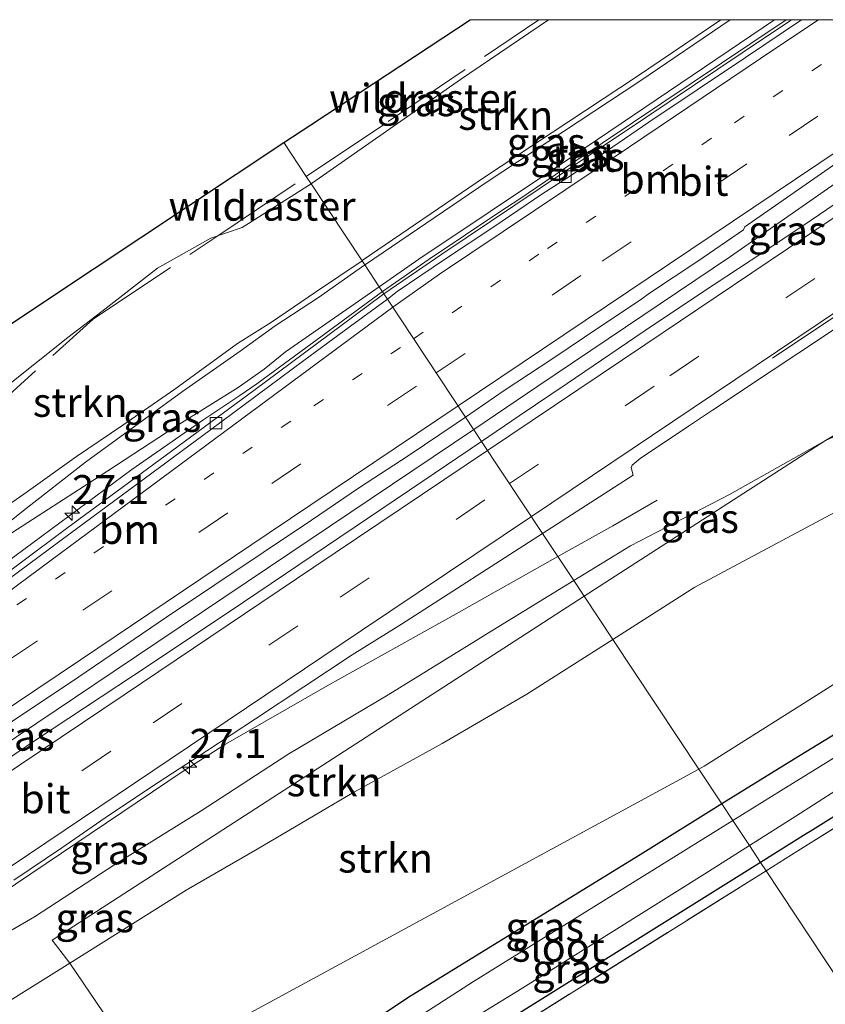
# Model space of a CAD drawing. Units: metres. Extents: x 250000 to 251503, y 561606 to 562500.
# Drawn here: x 251116 to 251186, y 562415 to 562500 of the extents above; entities that cross this region are included whole.
import ezdxf
from ezdxf.enums import TextEntityAlignment as Align

# ---------------------------------------------------------------- set-up
doc = ezdxf.new("R2010")
doc.units = ezdxf.units.M
for name, pattern in [('IE-TERREINAFSCHEIDING', [10, 8, -2]), ('VW-1-3_STREEP', [4, 1, -3]), ('VW-3-9_STREEP', [12, 3, -9])]:
    doc.linetypes.add(name, pattern=pattern)
doc.layers.get('0').update_dxf_attribs({"lineweight": 25})
for name, color, linetype, lineweight in [('B-ME-AM-KILOMETR-S-B1', 7, 'Continuous', 18), ('B-ME-BV-GELEIDECONSTRUCTIE-GELEIDERAIL-L-B1', 213, 'BV-GELEIDERAIL', 18), ('B-ME-GR-STRUIKEN-GV-B6', 93, 'Continuous', 18), ('B-ME-GW-INSTEEKWATERGANG-L-B1', 10, 'Continuous', 25), ('B-ME-GW-KRUINLIJN-L-B1', 93, 'Continuous', 18), ('B-ME-GW-TEENLIJN-L-B1', 93, 'Continuous', 18), ('B-ME-IE-GRASLAND-GV-B6', 93, 'Continuous', 18), ('B-ME-IE-GRONDWERKLIJN-GROND_INGERICHT-GV-B6', 253, 'Continuous', 18), ('B-ME-IE-HULPGEOMETRIE-L-B1', 53, 'Continuous', 18), ('B-ME-IE-TERREINAFSCHEIDING-RASTERHEKWERK-L-B1', 8, 'IE-TERREINAFSCHEIDING', 18), ('B-ME-KG-KADASTRAAL-OPNAMEDTMGRENS-L-B1', 10, 'Continuous', 25), ('B-ME-OG-WATER-GV-B6', 153, 'Continuous', 18), ('B-ME-VH-VERH_SOORT-BITUMEN-GV-B6', 8, 'IE-TERREINAFSCHEIDING-NATUURLIJK-HOUTWAL', 18), ('B-ME-VV-KOLK-S-B1', 8, 'Continuous', 18), ('B-ME-VW-MARKERING-13STREEP-045-L-B1', 255, 'VW-1-3_STREEP', 18), ('B-ME-VW-MARKERING-39STREEP-015-L-B1', 255, 'VW-3-9_STREEP', 18), ('B-ME-VW-MARKERING-STREEP-015-L-B1', 7, 'Continuous', 18)]:
    doc.layers.add(name, color=color, linetype=linetype, lineweight=lineweight)
doc.styles.add('NLCS-ISO', font='NLCS-ISO.TTF')
doc.linetypes.add('BV-GELEIDERAIL', pattern='A,10,-3,[108,NLCS.SHX,S=1,R=0,X=0,Y=0],-3', length=16)
doc.linetypes.add('IE-TERREINAFSCHEIDING-NATUURLIJK-HOUTWAL', pattern='A,7,-1.5,[67,NLCS.SHX,S=0.75,R=45,X=0,Y=0],-1.5,7,-1.5,[70,NLCS.SHX,S=0.75,R=0,X=0,Y=0],-1.5', length=20)

# ---------------------------------------------------------------- blocks, each defined once
blk = doc.blocks.new('hecto')
for p, q in [((0, 0.625), (-0.625, 0)), ((0, -0.625), (0, 0.625)), ((-0.625, 0), (0.625, 0)), ((0.625, 0), (0, -0.625))]:
    blk.add_line(p, q)
blk = doc.blocks.new('kolk')
blk.add_lwpolyline([(-0.5, -0.5), (0.5, -0.5), (0.5, 0.5), (-0.5, 0.5)], close=True)

msp = doc.modelspace()

# ---------------------------------------------------------------- linework, layer by layer
at = {"layer": 'B-ME-BV-GELEIDECONSTRUCTIE-GELEIDERAIL-L-B1'}
for points in [[(251147.53, 562476.593, 6.101), (251151.557, 562479.394, 6.137), (251157.713, 562483.512, 6.196), (251159.25, 562484.536, 6.195), (251163.919, 562487.679, 6.273), (251179.211, 562497.942, 6.442), (251182.264, 562500, 6.472)], [(251147.53, 562476.593, 6.101), (251151.557, 562479.394, 6.137), (251157.713, 562483.512, 6.196), (251159.25, 562484.536, 6.195), (251163.919, 562487.679, 6.273), (251179.211, 562497.942, 6.442), (251182.264, 562500, 6.472)], [(251206.908, 562500, 6.986), (251192.367, 562490.005, 6.823), (251177.466, 562479.607, 6.658), (251160.89, 562468.446, 6.518), (251155.375, 562464.743, 6.445)], [(251206.908, 562500, 6.986), (251192.367, 562490.005, 6.823), (251177.466, 562479.607, 6.658), (251160.89, 562468.446, 6.518), (251155.375, 562464.743, 6.445)], [(251070.79, 562420.532, 5.314), (251076.112, 562424.169, 5.36), (251077.6, 562425.2, 5.382), (251081.916, 562428.398, 5.429), (251096.661, 562439.54, 5.571), (251111.216, 562450.379, 5.727), (251125.976, 562461.299, 5.886), (251132.16, 562465.582, 5.949), (251135.252, 562467.642, 5.986), (251136.722, 562468.666, 6.011), (251147.53, 562476.593, 6.101)], [(251155.375, 562464.743, 6.445), (251139.554, 562454.091, 6.25), (251124.435, 562443.916, 6.075), (251109.368, 562433.796, 5.897), (251100.207, 562427.653, 5.807)], [(251162.626, 562453.79, 5.683), (251167.333, 562456.443, 5.504), (251171.165, 562458.659, 5.504)], [(251162.626, 562453.79, 5.683), (251153.878, 562448.86, 6.018), (251142.773, 562442.66, 5.966), (251134.017, 562437.656, 5.892), (251130.373, 562435.329, 5.834), (251097.529, 562413.21, 5.404)]]:
    msp.add_polyline3d(points, dxfattribs=at)
at = {"layer": 'B-ME-GR-STRUIKEN-GV-B6'}
for points in [[(251161.824, 562500, 2.251), (251176.638, 562500, 7.874), (251169.369, 562495.087, 7.807), (251156.317, 562486.445, 7.559), (251145.794, 562479.277, 7.52), (251145.766, 562479.258, 7.519), (251141.382, 562485.879, 2.103), (251141.5, 562485.954, 2.103), (251154.25, 562494.841, 2.232), (251161.824, 562500, 2.251)], [(251161.824, 562500, 2.251), (251176.638, 562500, 7.874), (251169.369, 562495.087, 7.807), (251156.317, 562486.445, 7.559), (251145.794, 562479.277, 7.52), (251145.766, 562479.258, 7.519), (251141.382, 562485.879, 2.103), (251141.5, 562485.954, 2.103), (251154.25, 562494.841, 2.232), (251161.824, 562500, 2.251)], [(251253.757, 562500, 7.777), (251269.59, 562500, 3.786), (251266.415, 562497.732, 3.684), (251251.425, 562488.219, 3.515), (251235.863, 562479.013, 3.169), (251222.423, 562473.621, 3.162), (251203.851, 562464.978, 2.868), (251188.987, 562458.956, 2.892), (251174.4, 562451.156, 2.712), (251167.349, 562446.656, 2.642), (251164.888, 562450.374, 4.799), (251185.64, 562463.785, 5.435), (251195.261, 562468.184, 5.882), (251205.408, 562473.813, 6.47), (251215.609, 562478.966, 7.024), (251228.168, 562484.594, 7.375), (251237.653, 562490.206, 7.779), (251249.558, 562497.223, 7.656), (251253.757, 562500, 7.777)], [(251253.757, 562500, 7.777), (251269.59, 562500, 3.786), (251266.415, 562497.732, 3.684), (251251.425, 562488.219, 3.515), (251235.863, 562479.013, 3.169), (251222.423, 562473.621, 3.162), (251203.851, 562464.978, 2.868), (251188.987, 562458.956, 2.892), (251174.4, 562451.156, 2.712), (251167.349, 562446.656, 2.642), (251164.888, 562450.374, 4.799), (251185.64, 562463.785, 5.435), (251195.261, 562468.184, 5.882), (251205.408, 562473.813, 6.47), (251215.609, 562478.966, 7.024), (251228.168, 562484.594, 7.375), (251237.653, 562490.206, 7.779), (251249.558, 562497.223, 7.656), (251253.757, 562500, 7.777)], [(251269.59, 562500, 3.786), (251276.476, 562500, 4.038), (251265.026, 562492.734, 4.038), (251224.499, 562467.014, 4.038), (251183.971, 562441.294, 4.038), (251175.219, 562435.74, 4.038), (251174.746, 562435.483, 4.038), (251167.349, 562446.656, 2.642), (251174.4, 562451.156, 2.712), (251188.987, 562458.956, 2.892), (251203.851, 562464.978, 2.868), (251222.423, 562473.621, 3.162), (251235.863, 562479.013, 3.169), (251251.425, 562488.219, 3.515), (251266.415, 562497.732, 3.684), (251269.59, 562500, 3.786)], [(251269.59, 562500, 3.786), (251276.476, 562500, 4.038), (251265.026, 562492.734, 4.038), (251224.499, 562467.014, 4.038), (251183.971, 562441.294, 4.038), (251175.219, 562435.74, 4.038), (251174.746, 562435.483, 4.038), (251167.349, 562446.656, 2.642), (251174.4, 562451.156, 2.712), (251188.987, 562458.956, 2.892), (251203.851, 562464.978, 2.868), (251222.423, 562473.621, 3.162), (251235.863, 562479.013, 3.169), (251251.425, 562488.219, 3.515), (251266.415, 562497.732, 3.684), (251269.59, 562500, 3.786)], [(251115.199, 562468.461, 1.812), (251120.451, 562472.659, 1.843), (251123.395, 562474.89, 2.022), (251128.158, 562478.621, 1.924), (251132.758, 562481.2, 2.064), (251135.469, 562482.123, 2.114), (251141.382, 562485.879, 2.103), (251145.766, 562479.258, 7.519)], [(251145.766, 562479.258, 7.519), (251141.764, 562476.545, 7.415), (251137.99, 562473.98, 7.31), (251135.059, 562472.14, 7.193), (251129.664, 562468.202, 6.725), (251125.2, 562465.091, 6.305), (251121.206, 562462.393, 5.996), (251116.677, 562459.161, 5.617), (251113.174, 562456.75, 5.25)], [(251167.349, 562446.656, 2.642), (251159.955, 562441.937, 2.569), (251152.656, 562437.709, 2.456), (251144.92, 562433.434, 2.323), (251136.748, 562428.601, 2.239), (251130.632, 562425.082, 2.165), (251120.628, 562418.79, 2.094), (251119.11, 562420.791, 3.396), (251159.425, 562446.844, 4.631), (251164.888, 562450.374, 4.799), (251167.349, 562446.656, 2.642)], [(251174.746, 562435.483, 4.038), (251132.56, 562412.585, 4.038), (251126.908, 562409.517, 4.038), (251120.628, 562418.79, 2.094), (251130.632, 562425.082, 2.165), (251136.748, 562428.601, 2.239), (251144.92, 562433.434, 2.323), (251152.656, 562437.709, 2.456), (251159.955, 562441.937, 2.569), (251167.349, 562446.656, 2.642), (251174.746, 562435.483, 4.038)]]:
    msp.add_polyline3d(points, dxfattribs=at)
at = {"layer": 'B-ME-GW-INSTEEKWATERGANG-L-B1'}
msp.add_line((251176.722, 562432.499, 1.833), (251169.916, 562428.279, 1.795), dxfattribs=at)
for points in [[(251285.206, 562500, 3.472), (251270.4, 562490.713, 3.271), (251255.827, 562481.401, 2.97), (251240.49, 562471.868, 2.639), (251226.717, 562463.43, 2.51), (251210.002, 562452.766, 2.202), (251196.379, 562444.55, 2.062), (251182.96, 562436.368, 1.867), (251176.722, 562432.499, 1.833)], [(251285.206, 562500, 3.472), (251270.4, 562490.713, 3.271), (251255.827, 562481.401, 2.97), (251240.49, 562471.868, 2.639), (251226.717, 562463.43, 2.51), (251210.002, 562452.766, 2.202), (251196.379, 562444.55, 2.062), (251182.96, 562436.368, 1.867), (251176.722, 562432.499, 1.833)], [(251259.547, 562477.244, 2.715), (251237.779, 562463.54, 2.313), (251218.006, 562451.207, 1.953), (251204.404, 562442.662, 1.659), (251184.337, 562430.131, 1.481), (251183.99, 562429.915, 1.479), (251180.06, 562427.457, 1.491)], [(251169.916, 562428.279, 1.795), (251149.701, 562415.802, 1.684), (251145.302, 562412.853, 1.634), (251145.216, 562412.801, 1.634), (251139.641, 562409.064, 1.57), (251124.287, 562399.29, 1.501), (251117.79, 562395.406, 1.449), (251117.201, 562394.489, 1.437), (251117.972, 562392.748, 1.465), (251119.213, 562391.305, 1.437), (251120.58, 562390.972, 1.481), (251132.842, 562398.761, 1.356), (251148.016, 562408.284, 1.343)], [(251180.06, 562427.457, 1.491), (251148.488, 562407.713, 1.586), (251148.403, 562407.661, 1.586)]]:
    msp.add_polyline3d(points, dxfattribs=at)
at = {"layer": 'B-ME-GW-KRUINLIJN-L-B1'}
for points in [[(251176.638, 562500, 7.874), (251169.369, 562495.087, 7.807), (251156.317, 562486.445, 7.559), (251145.794, 562479.277, 7.52), (251145.766, 562479.258, 7.519)], [(251176.638, 562500, 7.874), (251169.369, 562495.087, 7.807), (251156.317, 562486.445, 7.559), (251145.794, 562479.277, 7.52), (251145.766, 562479.258, 7.519)], [(251177.447, 562500, 7.87), (251169.682, 562494.707, 7.8), (251156.541, 562486.048, 7.565), (251146.055, 562478.944, 7.518), (251145.999, 562478.905, 7.517)], [(251177.447, 562500, 7.87), (251169.682, 562494.707, 7.8), (251156.541, 562486.048, 7.565), (251146.055, 562478.944, 7.518), (251145.999, 562478.905, 7.517)], [(251163.995, 562451.723, 5.303), (251168.872, 562454.704, 5.41), (251177.385, 562459.148, 5.381), (251185.64, 562463.785, 5.435), (251194.597, 562469.101, 5.896), (251204.851, 562474.405, 6.404), (251215.498, 562479.435, 7.049), (251227.484, 562485.898, 7.43), (251236.986, 562491.219, 7.788), (251248.511, 562498.465, 7.693), (251250.962, 562500, 7.726)], [(251163.995, 562451.723, 5.303), (251168.872, 562454.704, 5.41), (251177.385, 562459.148, 5.381), (251185.64, 562463.785, 5.435), (251194.597, 562469.101, 5.896), (251204.851, 562474.405, 6.404), (251215.498, 562479.435, 7.049), (251227.484, 562485.898, 7.43), (251236.986, 562491.219, 7.788), (251248.511, 562498.465, 7.693), (251250.962, 562500, 7.726)], [(251145.766, 562479.258, 7.519), (251141.764, 562476.545, 7.415), (251137.99, 562473.98, 7.31), (251135.059, 562472.14, 7.193), (251129.664, 562468.202, 6.725), (251125.2, 562465.091, 6.305), (251121.206, 562462.393, 5.996), (251116.677, 562459.161, 5.617), (251113.174, 562456.75, 5.25), (251110.291, 562455.094, 4.944), (251107.399, 562452.662, 4.785), (251104.727, 562450.715, 4.752), (251101.984, 562448.684, 4.799), (251099.848, 562447.286, 4.72), (251078.765, 562431.642, 4.375), (251073.788, 562428.519, 4.346)], [(251145.999, 562478.905, 7.517), (251142.025, 562476.102, 7.435), (251138.303, 562473.642, 7.313), (251135.277, 562471.485, 7.205), (251130.335, 562468.007, 6.755), (251127.248, 562465.766, 6.422), (251121.973, 562461.904, 5.994), (251116.617, 562457.729, 5.543), (251113.829, 562455.531, 5.217), (251111.76, 562453.937, 5.032), (251109.878, 562452.629, 4.84)], [(251084.278, 562403.282, 4.703), (251085.44, 562401.312, 4.548), (251087.611, 562402.909, 4.575), (251091.091, 562405.137, 4.58), (251097.436, 562409.664, 4.633), (251103.55, 562414.097, 4.701), (251110.209, 562418.502, 4.8), (251117.592, 562422.792, 4.698), (251124.49, 562427.302, 4.789), (251131.916, 562431.909, 4.786), (251139.477, 562436.818, 4.919), (251148.023, 562441.892, 4.981), (251155.973, 562446.809, 5.072), (251156.639, 562447.227, 5.142), (251163.995, 562451.723, 5.303)]]:
    msp.add_polyline3d(points, dxfattribs=at)
at = {"layer": 'B-ME-GW-TEENLIJN-L-B1'}
msp.add_line((251167.349, 562446.656, 2.642), (251159.955, 562441.937, 2.569), dxfattribs=at)
for points in [[(251161.824, 562500, 2.251), (251154.25, 562494.841, 2.232), (251141.5, 562485.954, 2.103), (251141.382, 562485.879, 2.103)], [(251161.824, 562500, 2.251), (251154.25, 562494.841, 2.232), (251141.5, 562485.954, 2.103), (251141.382, 562485.879, 2.103)], [(251147.248, 562477.019, 5.43), (251150.648, 562479.386, 5.458), (251162.943, 562487.605, 5.61), (251175.236, 562495.925, 5.754), (251181.269, 562500, 5.814)], [(251147.248, 562477.019, 5.43), (251150.648, 562479.386, 5.458), (251162.943, 562487.605, 5.61), (251175.236, 562495.925, 5.754), (251181.269, 562500, 5.814)], [(251269.59, 562500, 3.786), (251266.415, 562497.732, 3.684), (251251.425, 562488.219, 3.515), (251235.863, 562479.013, 3.169), (251222.423, 562473.621, 3.162), (251203.851, 562464.978, 2.868), (251188.987, 562458.956, 2.892), (251174.4, 562451.156, 2.712), (251167.349, 562446.656, 2.642)], [(251269.59, 562500, 3.786), (251266.415, 562497.732, 3.684), (251251.425, 562488.219, 3.515), (251235.863, 562479.013, 3.169), (251222.423, 562473.621, 3.162), (251203.851, 562464.978, 2.868), (251188.987, 562458.956, 2.892), (251174.4, 562451.156, 2.712), (251167.349, 562446.656, 2.642)], [(251141.382, 562485.879, 2.103), (251135.469, 562482.123, 2.114), (251132.758, 562481.2, 2.064), (251128.158, 562478.621, 1.924), (251123.395, 562474.89, 2.022), (251120.451, 562472.659, 1.843), (251115.199, 562468.461, 1.812), (251111.566, 562464.698, 1.806), (251108.48, 562461.337, 1.967), (251106.51, 562458.934, 2.198), (251103.613, 562456.004, 2.202), (251098.49, 562451.617, 2.149), (251077.502, 562435.493, 1.904), (251073.515, 562433.004, 1.827), (251072.248, 562434.474, 1.842), (251070.225, 562434.027, 1.88)], [(251109.878, 562452.629, 4.84), (251113.839, 562454.682, 4.883), (251117.9, 562457.31, 4.895), (251123.138, 562460.69, 5.078), (251129.773, 562465.006, 5.256), (251135.112, 562468.354, 5.352), (251137.342, 562469.911, 5.378), (251139.192, 562471.41, 5.365), (251147.248, 562477.019, 5.43)], [(251159.955, 562441.937, 2.569), (251152.656, 562437.709, 2.456), (251144.92, 562433.434, 2.323), (251136.748, 562428.601, 2.239), (251130.632, 562425.082, 2.165), (251120.628, 562418.79, 2.094), (251116.725, 562416.355, 2.012), (251109.974, 562412.128, 1.947), (251104.837, 562408.761, 1.811), (251098.253, 562404.897, 1.97), (251093.516, 562401.851, 2.176), (251090.834, 562399.786, 2.239)]]:
    msp.add_polyline3d(points, dxfattribs=at)
at = {"layer": 'B-ME-IE-GRASLAND-GV-B6'}
for points in [[(251155.065, 562500, 2.006), (251161.824, 562500, 2.251), (251154.25, 562494.841, 2.232), (251141.5, 562485.954, 2.103), (251141.382, 562485.879, 2.103), (251140.971, 562486.5, 2.045), (251139.039, 562489.418, 1.975), (251141.365, 562490.962, 1.983), (251146.743, 562494.51, 1.992), (251155.065, 562500, 2.006)], [(251155.065, 562500, 2.006), (251161.824, 562500, 2.251), (251154.25, 562494.841, 2.232), (251141.5, 562485.954, 2.103), (251141.382, 562485.879, 2.103), (251140.971, 562486.5, 2.045), (251139.039, 562489.418, 1.975), (251141.365, 562490.962, 1.983), (251146.743, 562494.51, 1.992), (251155.065, 562500, 2.006)], [(251176.638, 562500, 7.874), (251177.447, 562500, 7.87), (251169.682, 562494.707, 7.8), (251156.541, 562486.048, 7.565), (251146.055, 562478.944, 7.518), (251145.999, 562478.905, 7.517), (251145.766, 562479.258, 7.519), (251145.794, 562479.277, 7.52), (251156.317, 562486.445, 7.559), (251169.369, 562495.087, 7.807), (251176.638, 562500, 7.874)], [(251176.638, 562500, 7.874), (251177.447, 562500, 7.87), (251169.682, 562494.707, 7.8), (251156.541, 562486.048, 7.565), (251146.055, 562478.944, 7.518), (251145.999, 562478.905, 7.517), (251145.766, 562479.258, 7.519), (251145.794, 562479.277, 7.52), (251156.317, 562486.445, 7.559), (251169.369, 562495.087, 7.807), (251176.638, 562500, 7.874)], [(251177.447, 562500, 7.87), (251181.269, 562500, 5.814), (251175.236, 562495.925, 5.754), (251162.943, 562487.605, 5.61), (251150.648, 562479.386, 5.458), (251147.248, 562477.019, 5.43), (251145.999, 562478.905, 7.517), (251146.055, 562478.944, 7.518), (251156.541, 562486.048, 7.565), (251169.682, 562494.707, 7.8), (251177.447, 562500, 7.87)], [(251177.447, 562500, 7.87), (251181.269, 562500, 5.814), (251175.236, 562495.925, 5.754), (251162.943, 562487.605, 5.61), (251150.648, 562479.386, 5.458), (251147.248, 562477.019, 5.43), (251145.999, 562478.905, 7.517), (251146.055, 562478.944, 7.518), (251156.541, 562486.048, 7.565), (251169.682, 562494.707, 7.8), (251177.447, 562500, 7.87)], [(251181.269, 562500, 5.814), (251182.713, 562500, 5.789), (251182.621, 562499.938, 5.788), (251178.47, 562497.152, 5.757), (251170.174, 562491.568, 5.667), (251163.1, 562486.857, 5.573), (251152.646, 562479.832, 5.464), (251147.655, 562476.405, 5.425), (251147.248, 562477.019, 5.43), (251150.648, 562479.386, 5.458), (251162.943, 562487.605, 5.61), (251175.236, 562495.925, 5.754), (251181.269, 562500, 5.814)], [(251181.269, 562500, 5.814), (251182.713, 562500, 5.789), (251182.621, 562499.938, 5.788), (251178.47, 562497.152, 5.757), (251170.174, 562491.568, 5.667), (251163.1, 562486.857, 5.573), (251152.646, 562479.832, 5.464), (251147.655, 562476.405, 5.425), (251147.248, 562477.019, 5.43), (251150.648, 562479.386, 5.458), (251162.943, 562487.605, 5.61), (251175.236, 562495.925, 5.754), (251181.269, 562500, 5.814)], [(251276.476, 562500, 4.038), (251285.206, 562500, 3.472), (251270.4, 562490.713, 3.271), (251255.827, 562481.401, 2.97), (251240.49, 562471.868, 2.639), (251226.717, 562463.43, 2.51), (251210.002, 562452.766, 2.202), (251196.379, 562444.55, 2.062), (251182.96, 562436.368, 1.867), (251176.722, 562432.499, 1.833), (251174.746, 562435.483, 4.038), (251175.219, 562435.74, 4.038), (251183.971, 562441.294, 4.038), (251224.499, 562467.014, 4.038), (251265.026, 562492.734, 4.038), (251276.476, 562500, 4.038)], [(251276.476, 562500, 4.038), (251285.206, 562500, 3.472), (251270.4, 562490.713, 3.271), (251255.827, 562481.401, 2.97), (251240.49, 562471.868, 2.639), (251226.717, 562463.43, 2.51), (251210.002, 562452.766, 2.202), (251196.379, 562444.55, 2.062), (251182.96, 562436.368, 1.867), (251176.722, 562432.499, 1.833), (251174.746, 562435.483, 4.038), (251175.219, 562435.74, 4.038), (251183.971, 562441.294, 4.038), (251224.499, 562467.014, 4.038), (251265.026, 562492.734, 4.038), (251276.476, 562500, 4.038)], [(251285.206, 562500, 3.472), (251289.815, 562500, 1.5), (251275.943, 562491.252, 1.5), (251257.25, 562479.951, 1.5), (251237.554, 562467.638, 1.5), (251215.337, 562454.153, 1.5), (251201.273, 562445.507, 1.5), (251188.429, 562437.738, 1.5), (251181.837, 562433.649, 1.5), (251177.671, 562431.065, 1.5), (251176.722, 562432.499, 1.833), (251182.96, 562436.368, 1.867), (251196.379, 562444.55, 2.062), (251210.002, 562452.766, 2.202), (251226.717, 562463.43, 2.51), (251240.49, 562471.868, 2.639), (251255.827, 562481.401, 2.97), (251270.4, 562490.713, 3.271), (251285.206, 562500, 3.472)], [(251285.206, 562500, 3.472), (251289.815, 562500, 1.5), (251275.943, 562491.252, 1.5), (251257.25, 562479.951, 1.5), (251237.554, 562467.638, 1.5), (251215.337, 562454.153, 1.5), (251201.273, 562445.507, 1.5), (251188.429, 562437.738, 1.5), (251181.837, 562433.649, 1.5), (251177.671, 562431.065, 1.5), (251176.722, 562432.499, 1.833), (251182.96, 562436.368, 1.867), (251196.379, 562444.55, 2.062), (251210.002, 562452.766, 2.202), (251226.717, 562463.43, 2.51), (251240.49, 562471.868, 2.639), (251255.827, 562481.401, 2.97), (251270.4, 562490.713, 3.271), (251285.206, 562500, 3.472)], [(251291.683, 562500, 1.5), (251294.471, 562500, 2.738), (251289.494, 562496.891, 2.673), (251273.549, 562486.671, 2.615), (251259.547, 562477.244, 2.715), (251237.779, 562463.54, 2.313), (251218.006, 562451.207, 1.953), (251204.404, 562442.662, 1.659), (251184.337, 562430.131, 1.481), (251183.99, 562429.915, 1.479), (251180.06, 562427.457, 1.491), (251179.094, 562428.916, 1.5), (251183.097, 562431.464, 1.5), (251188.463, 562434.88, 1.5), (251203.947, 562444.738, 1.5), (251216.688, 562452.661, 1.5), (251234.879, 562464.399, 1.5), (251250.589, 562474.213, 1.5), (251264.637, 562482.947, 1.5), (251277.45, 562491.224, 1.5), (251291.117, 562499.64, 1.5), (251291.683, 562500, 1.5)], [(251291.683, 562500, 1.5), (251294.471, 562500, 2.738), (251289.494, 562496.891, 2.673), (251273.549, 562486.671, 2.615), (251259.547, 562477.244, 2.715), (251237.779, 562463.54, 2.313), (251218.006, 562451.207, 1.953), (251204.404, 562442.662, 1.659), (251184.337, 562430.131, 1.481), (251183.99, 562429.915, 1.479), (251180.06, 562427.457, 1.491), (251179.094, 562428.916, 1.5), (251183.097, 562431.464, 1.5), (251188.463, 562434.88, 1.5), (251203.947, 562444.738, 1.5), (251216.688, 562452.661, 1.5), (251234.879, 562464.399, 1.5), (251250.589, 562474.213, 1.5), (251264.637, 562482.947, 1.5), (251277.45, 562491.224, 1.5), (251291.117, 562499.64, 1.5), (251291.683, 562500, 1.5)], [(251294.471, 562500, 2.738), (251297.194, 562500, 2.788), (251285.679, 562492.734, 2.633), (251275.705, 562486.515, 2.655), (251260.267, 562476.889, 2.688), (251235.151, 562461.159, 2.214), (251208.517, 562444.285, 1.785), (251183.257, 562428.464, 1.438), (251180.527, 562426.751, 1.413), (251180.06, 562427.457, 1.491), (251183.99, 562429.915, 1.479), (251184.337, 562430.131, 1.481), (251204.404, 562442.662, 1.659), (251218.006, 562451.207, 1.953), (251237.779, 562463.54, 2.313), (251259.547, 562477.244, 2.715), (251273.549, 562486.671, 2.615), (251289.494, 562496.891, 2.673), (251294.471, 562500, 2.738)], [(251294.471, 562500, 2.738), (251297.194, 562500, 2.788), (251285.679, 562492.734, 2.633), (251275.705, 562486.515, 2.655), (251260.267, 562476.889, 2.688), (251235.151, 562461.159, 2.214), (251208.517, 562444.285, 1.785), (251183.257, 562428.464, 1.438), (251180.527, 562426.751, 1.413), (251180.06, 562427.457, 1.491), (251183.99, 562429.915, 1.479), (251184.337, 562430.131, 1.481), (251204.404, 562442.662, 1.659), (251218.006, 562451.207, 1.953), (251237.779, 562463.54, 2.313), (251259.547, 562477.244, 2.715), (251273.549, 562486.671, 2.615), (251289.494, 562496.891, 2.673), (251294.471, 562500, 2.738)], [(251141.382, 562485.879, 2.103), (251135.469, 562482.123, 2.114), (251132.758, 562481.2, 2.064), (251128.158, 562478.621, 1.924), (251123.395, 562474.89, 2.022), (251120.451, 562472.659, 1.843), (251115.199, 562468.461, 1.812), (251111.566, 562464.698, 1.806), (251108.48, 562461.337, 1.967), (251106.51, 562458.934, 2.198), (251103.613, 562456.004, 2.202), (251098.49, 562451.617, 2.149), (251077.502, 562435.493, 1.904), (251073.515, 562433.004, 1.827), (251072.248, 562434.474, 1.842), (251070.225, 562434.027, 1.88), (251067.913, 562437.579, 1.775), (251066.258, 562440.163, 1.727), (251076.258, 562446.919, 1.693), (251100.433, 562463.689, 1.817), (251118.619, 562475.867, 1.902), (251139.039, 562489.418, 1.975), (251140.971, 562486.5, 2.045), (251141.382, 562485.879, 2.103)], [(251188.531, 562485.561, 6.085), (251184.398, 562482.746, 6.037), (251180.253, 562479.949, 5.989), (251176.068, 562477.213, 5.951), (251170.859, 562473.738, 5.884), (251163.426, 562468.693, 5.817), (251159.28, 562465.897, 5.764), (251156.061, 562463.707, 5.726), (251154.675, 562465.801, 5.665), (251158.011, 562468.072, 5.714), (251162.172, 562470.844, 5.776), (251166.326, 562473.626, 5.827), (251169.716, 562475.903, 5.865), (251170.499, 562476.451, 5.867), (251174.666, 562479.215, 5.91), (251178.597, 562481.911, 5.953), (251178.709, 562482.163, 5.953), (251186.914, 562487.88, 6.022)], [(251188.531, 562485.561, 6.085), (251184.398, 562482.746, 6.037), (251180.253, 562479.949, 5.989), (251176.068, 562477.213, 5.951), (251170.859, 562473.738, 5.884), (251163.426, 562468.693, 5.817), (251159.28, 562465.897, 5.764), (251156.061, 562463.707, 5.726), (251154.675, 562465.801, 5.665), (251158.011, 562468.072, 5.714), (251162.172, 562470.844, 5.776), (251166.326, 562473.626, 5.827), (251169.716, 562475.903, 5.865), (251170.499, 562476.451, 5.867), (251174.666, 562479.215, 5.91), (251178.597, 562481.911, 5.953), (251178.709, 562482.163, 5.953), (251186.914, 562487.88, 6.022)], [(251147.248, 562477.019, 5.43), (251139.192, 562471.41, 5.365), (251137.342, 562469.911, 5.378), (251135.112, 562468.354, 5.352), (251129.773, 562465.006, 5.256), (251123.138, 562460.69, 5.078), (251117.9, 562457.31, 4.895), (251113.839, 562454.682, 4.883), (251109.878, 562452.629, 4.84), (251111.76, 562453.937, 5.032), (251113.829, 562455.531, 5.217), (251116.617, 562457.729, 5.543), (251121.973, 562461.904, 5.994), (251127.248, 562465.766, 6.422), (251130.335, 562468.007, 6.755), (251135.277, 562471.485, 7.205), (251138.303, 562473.642, 7.313), (251142.025, 562476.102, 7.435), (251145.999, 562478.905, 7.517), (251147.248, 562477.019, 5.43)], [(251113.174, 562456.75, 5.25), (251116.677, 562459.161, 5.617), (251121.206, 562462.393, 5.996), (251125.2, 562465.091, 6.305), (251129.664, 562468.202, 6.725), (251135.059, 562472.14, 7.193), (251137.99, 562473.98, 7.31), (251141.764, 562476.545, 7.415), (251145.766, 562479.258, 7.519), (251145.999, 562478.905, 7.517)], [(251145.999, 562478.905, 7.517), (251142.025, 562476.102, 7.435), (251138.303, 562473.642, 7.313), (251135.277, 562471.485, 7.205), (251130.335, 562468.007, 6.755), (251127.248, 562465.766, 6.422), (251121.973, 562461.904, 5.994), (251116.617, 562457.729, 5.543), (251113.829, 562455.531, 5.217)], [(251113.839, 562454.682, 4.883), (251117.9, 562457.31, 4.895), (251123.138, 562460.69, 5.078), (251129.773, 562465.006, 5.256), (251135.112, 562468.354, 5.352), (251137.342, 562469.911, 5.378), (251139.192, 562471.41, 5.365), (251147.248, 562477.019, 5.43), (251147.655, 562476.405, 5.425), (251145.07, 562474.481, 5.403), (251136.445, 562468.087, 5.318), (251128.391, 562462.16, 5.222), (251120.344, 562456.222, 5.127), (251112.339, 562450.227, 5.05)], [(251185.64, 562463.785, 5.435), (251177.385, 562459.148, 5.381), (251168.872, 562454.704, 5.41), (251163.995, 562451.723, 5.303), (251161.307, 562455.782, 5.508), (251169.109, 562460.805, 5.593), (251168.934, 562461.455, 5.601), (251168.997, 562461.654, 5.592), (251169.711, 562462.238, 5.616), (251173.861, 562465.029, 5.633), (251175.929, 562466.381, 5.654), (251181.134, 562469.859, 5.715), (251185.313, 562472.605, 5.765), (251189.448, 562475.416, 5.822)], [(251185.64, 562463.785, 5.435), (251177.385, 562459.148, 5.381), (251168.872, 562454.704, 5.41), (251163.995, 562451.723, 5.303), (251161.307, 562455.782, 5.508), (251169.109, 562460.805, 5.593), (251168.934, 562461.455, 5.601), (251168.997, 562461.654, 5.592), (251169.711, 562462.238, 5.616), (251173.861, 562465.029, 5.633), (251175.929, 562466.381, 5.654), (251181.134, 562469.859, 5.715), (251185.313, 562472.605, 5.765), (251189.448, 562475.416, 5.822)], [(251112.359, 562437.396, 5.203), (251116.51, 562440.184, 5.244), (251120.672, 562442.955, 5.285), (251124.803, 562445.772, 5.34), (251128.947, 562448.571, 5.388), (251133.103, 562451.352, 5.428), (251137.252, 562454.141, 5.475), (251141.408, 562456.92, 5.524), (251145.543, 562459.732, 5.566), (251149.724, 562462.475, 5.604), (251153.877, 562465.258, 5.653), (251154.675, 562465.801, 5.665), (251156.061, 562463.707, 5.726)], [(251156.061, 562463.707, 5.726), (251151.011, 562460.273, 5.666), (251142.713, 562454.692, 5.589), (251134.432, 562449.086, 5.469), (251126.1, 562443.558, 5.369), (251117.748, 562438.057, 5.257), (251109.474, 562432.44, 5.166)], [(251164.888, 562450.374, 4.799), (251163.995, 562451.723, 5.303), (251168.872, 562454.704, 5.41), (251177.385, 562459.148, 5.381), (251185.64, 562463.785, 5.435), (251164.888, 562450.374, 4.799)], [(251115.799, 562425.932, 4.964), (251119.953, 562428.715, 5.021), (251124.054, 562431.578, 5.085), (251128.226, 562434.334, 5.136), (251132.409, 562437.073, 5.183), (251136.591, 562439.814, 5.251), (251140.752, 562442.587, 5.295), (251144.922, 562445.345, 5.33), (251149.178, 562447.973, 5.377), (251161.307, 562455.782, 5.508), (251163.995, 562451.723, 5.303)], [(251110.209, 562418.502, 4.8), (251117.592, 562422.792, 4.698), (251124.49, 562427.302, 4.789), (251131.916, 562431.909, 4.786), (251139.477, 562436.818, 4.919), (251148.023, 562441.892, 4.981), (251155.973, 562446.809, 5.072), (251156.639, 562447.227, 5.142), (251163.995, 562451.723, 5.303), (251164.888, 562450.374, 4.799)], [(251163.995, 562451.723, 5.303), (251156.639, 562447.227, 5.142), (251155.973, 562446.809, 5.072), (251148.023, 562441.892, 4.981), (251139.477, 562436.818, 4.919), (251131.916, 562431.909, 4.786), (251124.49, 562427.302, 4.789), (251117.592, 562422.792, 4.698), (251110.209, 562418.502, 4.8)], [(251164.888, 562450.374, 4.799), (251159.425, 562446.844, 4.631), (251119.11, 562420.791, 3.396), (251120.628, 562418.79, 2.094), (251116.725, 562416.355, 2.012), (251109.974, 562412.128, 1.947)], [(251109.974, 562412.128, 1.947), (251116.725, 562416.355, 2.012), (251120.628, 562418.79, 2.094), (251126.908, 562409.517, 4.038), (251132.56, 562412.585, 4.038), (251174.746, 562435.483, 4.038), (251176.722, 562432.499, 1.833)], [(251176.722, 562432.499, 1.833), (251169.916, 562428.279, 1.795), (251149.701, 562415.802, 1.684), (251145.302, 562412.853, 1.634), (251145.216, 562412.801, 1.634), (251139.641, 562409.064, 1.57), (251124.287, 562399.29, 1.501), (251117.79, 562395.406, 1.449), (251117.201, 562394.489, 1.437), (251117.972, 562392.748, 1.465), (251119.213, 562391.305, 1.437), (251120.58, 562390.972, 1.481), (251132.842, 562398.761, 1.356), (251148.016, 562408.284, 1.343), (251148.403, 562407.661, 1.586), (251148.488, 562407.713, 1.586), (251180.06, 562427.457, 1.491), (251180.527, 562426.751, 1.413), (251157.903, 562412.555, 1.209), (251132.715, 562396.813, 1.265), (251120.482, 562389.32, 1.599), (251117.292, 562392.862, 1.496), (251107.499, 562405.362, 1.774)], [(251177.671, 562431.065, 1.5), (251171.542, 562427.264, 1.5), (251155.37, 562417.226, 1.5), (251146.236, 562411.344, 1.5), (251145.302, 562412.853, 1.634), (251149.701, 562415.802, 1.684), (251169.916, 562428.279, 1.795), (251176.722, 562432.499, 1.833), (251177.671, 562431.065, 1.5)], [(251180.06, 562427.457, 1.491), (251148.488, 562407.713, 1.586), (251148.101, 562408.336, 1.343), (251147.521, 562409.271, 1.5), (251159.134, 562416.393, 1.5), (251175.265, 562426.478, 1.5), (251179.094, 562428.916, 1.5), (251180.06, 562427.457, 1.491)]]:
    msp.add_polyline3d(points, dxfattribs=at)
at = {"layer": 'B-ME-IE-GRONDWERKLIJN-GROND_INGERICHT-GV-B6'}
for points in [[(251285.475, 562472.866, 2.94), (251190.584, 562411.56, 1.399), (251180.527, 562426.751, 1.413), (251183.257, 562428.464, 1.438), (251208.517, 562444.285, 1.785), (251235.151, 562461.159, 2.214), (251260.267, 562476.889, 2.688), (251275.705, 562486.515, 2.655), (251277.399, 562483.305, 2.85), (251280.175, 562479.195, 2.881), (251283.911, 562474.532, 2.939), (251285.475, 562472.866, 2.94)], [(251190.584, 562411.56, 1.399), (251134.568, 562375.37, 1.412), (251120.482, 562389.32, 1.599), (251132.715, 562396.813, 1.265), (251157.903, 562412.555, 1.209), (251180.527, 562426.751, 1.413), (251190.584, 562411.56, 1.399)]]:
    msp.add_polyline3d(points, dxfattribs=at)
at = {"layer": 'B-ME-IE-HULPGEOMETRIE-L-B1'}
msp.add_polyline3d([(251190.584, 562411.56, 1.399), (251180.527, 562426.751, 1.413), (251180.06, 562427.457, 1.491), (251179.094, 562428.916, 1.5), (251177.671, 562431.065, 1.5), (251176.722, 562432.499, 1.833), (251174.746, 562435.483, 4.038), (251167.349, 562446.656, 2.642), (251164.888, 562450.374, 4.799), (251163.995, 562451.723, 5.303), (251161.307, 562455.782, 5.508), (251156.061, 562463.707, 5.726), (251154.675, 562465.801, 5.665), (251147.95, 562475.959, 5.436), (251147.655, 562476.405, 5.425), (251147.248, 562477.019, 5.43), (251145.999, 562478.905, 7.517), (251145.766, 562479.258, 7.519), (251141.382, 562485.879, 2.103), (251140.971, 562486.5, 2.045), (251139.039, 562489.418, 1.975)], dxfattribs=at)
at = {"layer": 'B-ME-IE-TERREINAFSCHEIDING-RASTERHEKWERK-L-B1'}
msp.add_line((251133.366, 562481.407, 2.016), (251140.971, 562486.5, 2.045), dxfattribs=at)
for points in [[(251140.971, 562486.5, 2.045), (251148.03, 562491.227, 2.072), (251160.972, 562500, 2.081)], [(251140.971, 562486.5, 2.045), (251148.03, 562491.227, 2.072), (251160.972, 562500, 2.081)], [(251297.194, 562500, 2.788), (251285.679, 562492.734, 2.633), (251275.705, 562486.515, 2.655), (251260.267, 562476.889, 2.688), (251235.151, 562461.159, 2.214), (251208.517, 562444.285, 1.785), (251183.257, 562428.464, 1.438), (251180.527, 562426.751, 1.413)], [(251297.194, 562500, 2.788), (251285.679, 562492.734, 2.633), (251275.705, 562486.515, 2.655), (251260.267, 562476.889, 2.688), (251235.151, 562461.159, 2.214), (251208.517, 562444.285, 1.785), (251183.257, 562428.464, 1.438), (251180.527, 562426.751, 1.413)], [(251074.99, 562435.287, 1.79), (251077.381, 562436.918, 1.848), (251086.963, 562443.804, 2.032), (251096.49, 562450.646, 1.991), (251105.509, 562458.795, 1.923), (251111.735, 562464.42, 1.874), (251122.634, 562474.22, 1.975), (251133.366, 562481.407, 2.016)], [(251180.527, 562426.751, 1.413), (251157.903, 562412.555, 1.209), (251132.715, 562396.813, 1.265), (251120.482, 562389.32, 1.599), (251117.292, 562392.862, 1.496), (251107.499, 562405.362, 1.774)]]:
    msp.add_polyline3d(points, dxfattribs=at)
at = {"layer": 'B-ME-KG-KADASTRAAL-OPNAMEDTMGRENS-L-B1'}
msp.add_polyline3d([(251048.594, 562412.079, 1.409), (251061.668, 562422.782, 1.556), (251065.535, 562424.403, 2.772), (251066.033, 562428.769, 2.804), (251065.189, 562431.153, 1.846), (251064.38, 562438.964, 1.728), (251064.544, 562439.076, 1.728), (251066.131, 562440.109, 1.711), (251066.258, 562440.163, 1.727), (251076.258, 562446.919, 1.693), (251100.433, 562463.689, 1.817), (251118.619, 562475.867, 1.902), (251139.039, 562489.418, 1.975), (251141.365, 562490.962, 1.983), (251146.743, 562494.51, 1.992), (251155.065, 562500, 2.006)], dxfattribs=at)
msp.add_polyline3d([(251048.594, 562412.079, 1.409), (251061.668, 562422.782, 1.556), (251065.535, 562424.403, 2.772), (251066.033, 562428.769, 2.804), (251065.189, 562431.153, 1.846), (251064.38, 562438.964, 1.728), (251064.544, 562439.076, 1.728), (251066.131, 562440.109, 1.711), (251066.258, 562440.163, 1.727), (251076.258, 562446.919, 1.693), (251100.433, 562463.689, 1.817), (251118.619, 562475.867, 1.902), (251139.039, 562489.418, 1.975), (251141.365, 562490.962, 1.983), (251146.743, 562494.51, 1.992), (251155.065, 562500, 2.006)], dxfattribs=at)
msp.add_polyline3d([(251048.594, 562412.079, 1.409), (251061.668, 562422.782, 1.556), (251065.535, 562424.403, 2.772), (251066.033, 562428.769, 2.804), (251065.189, 562431.153, 1.846), (251064.38, 562438.964, 1.728), (251064.544, 562439.076, 1.728), (251066.131, 562440.109, 1.711), (251066.258, 562440.163, 1.727), (251076.258, 562446.919, 1.693), (251100.433, 562463.689, 1.817), (251118.619, 562475.867, 1.902), (251139.039, 562489.418, 1.975), (251141.365, 562490.962, 1.983), (251146.743, 562494.51, 1.992), (251155.065, 562500, 2.006)], dxfattribs=at)
at = {"layer": 'B-ME-OG-WATER-GV-B6'}
for points in [[(251289.815, 562500, 1.5), (251291.683, 562500, 1.5), (251291.117, 562499.64, 1.5), (251277.45, 562491.224, 1.5), (251264.637, 562482.947, 1.5), (251250.589, 562474.213, 1.5), (251234.879, 562464.399, 1.5), (251216.688, 562452.661, 1.5), (251203.947, 562444.738, 1.5), (251188.463, 562434.88, 1.5), (251183.097, 562431.464, 1.5), (251179.094, 562428.916, 1.5), (251177.671, 562431.065, 1.5), (251181.837, 562433.649, 1.5), (251188.429, 562437.738, 1.5), (251201.273, 562445.507, 1.5), (251215.337, 562454.153, 1.5), (251237.554, 562467.638, 1.5), (251257.25, 562479.951, 1.5), (251275.943, 562491.252, 1.5), (251289.815, 562500, 1.5)], [(251289.815, 562500, 1.5), (251291.683, 562500, 1.5), (251291.117, 562499.64, 1.5), (251277.45, 562491.224, 1.5), (251264.637, 562482.947, 1.5), (251250.589, 562474.213, 1.5), (251234.879, 562464.399, 1.5), (251216.688, 562452.661, 1.5), (251203.947, 562444.738, 1.5), (251188.463, 562434.88, 1.5), (251183.097, 562431.464, 1.5), (251179.094, 562428.916, 1.5), (251177.671, 562431.065, 1.5), (251181.837, 562433.649, 1.5), (251188.429, 562437.738, 1.5), (251201.273, 562445.507, 1.5), (251215.337, 562454.153, 1.5), (251237.554, 562467.638, 1.5), (251257.25, 562479.951, 1.5), (251275.943, 562491.252, 1.5), (251289.815, 562500, 1.5)], [(251179.094, 562428.916, 1.5), (251175.265, 562426.478, 1.5), (251159.134, 562416.393, 1.5), (251147.521, 562409.271, 1.5), (251146.236, 562411.344, 1.5), (251155.37, 562417.226, 1.5), (251171.542, 562427.264, 1.5), (251177.671, 562431.065, 1.5), (251179.094, 562428.916, 1.5)]]:
    msp.add_polyline3d(points, dxfattribs=at)
at = {"layer": 'B-ME-VH-VERH_SOORT-BITUMEN-GV-B6'}
for points in [[(251182.713, 562500, 5.789), (251183.586, 562500, 5.817), (251178.747, 562496.739, 5.773), (251170.442, 562491.169, 5.669), (251163.715, 562486.568, 5.602), (251161.242, 562484.979, 5.571), (251157.106, 562482.17, 5.525), (251152.939, 562479.405, 5.472), (251148.805, 562476.592, 5.442), (251147.95, 562475.959, 5.436), (251147.655, 562476.405, 5.425), (251152.646, 562479.832, 5.464), (251163.1, 562486.857, 5.573), (251170.174, 562491.568, 5.667), (251178.47, 562497.152, 5.757), (251182.621, 562499.938, 5.788), (251182.713, 562500, 5.789)], [(251182.713, 562500, 5.789), (251183.586, 562500, 5.817), (251178.747, 562496.739, 5.773), (251170.442, 562491.169, 5.669), (251163.715, 562486.568, 5.602), (251161.242, 562484.979, 5.571), (251157.106, 562482.17, 5.525), (251152.939, 562479.405, 5.472), (251148.805, 562476.592, 5.442), (251147.95, 562475.959, 5.436), (251147.655, 562476.405, 5.425), (251152.646, 562479.832, 5.464), (251163.1, 562486.857, 5.573), (251170.174, 562491.568, 5.667), (251178.47, 562497.152, 5.757), (251182.621, 562499.938, 5.788), (251182.713, 562500, 5.789)], [(251183.586, 562500, 5.817), (251204.952, 562500, 6.223), (251203.518, 562499.031, 6.204), (251195.211, 562493.463, 6.12), (251186.914, 562487.88, 6.022), (251178.709, 562482.163, 5.953), (251178.597, 562481.911, 5.953), (251174.666, 562479.215, 5.91), (251170.499, 562476.451, 5.867), (251169.716, 562475.903, 5.865), (251166.326, 562473.626, 5.827), (251162.172, 562470.844, 5.776), (251158.011, 562468.072, 5.714), (251154.675, 562465.801, 5.665), (251147.95, 562475.959, 5.436), (251148.805, 562476.592, 5.442), (251152.939, 562479.405, 5.472), (251157.106, 562482.17, 5.525), (251161.242, 562484.979, 5.571), (251163.715, 562486.568, 5.602), (251170.442, 562491.169, 5.669), (251178.747, 562496.739, 5.773), (251183.586, 562500, 5.817)], [(251183.586, 562500, 5.817), (251204.952, 562500, 6.223), (251203.518, 562499.031, 6.204), (251195.211, 562493.463, 6.12), (251186.914, 562487.88, 6.022), (251178.709, 562482.163, 5.953), (251178.597, 562481.911, 5.953), (251174.666, 562479.215, 5.91), (251170.499, 562476.451, 5.867), (251169.716, 562475.903, 5.865), (251166.326, 562473.626, 5.827), (251162.172, 562470.844, 5.776), (251158.011, 562468.072, 5.714), (251154.675, 562465.801, 5.665), (251147.95, 562475.959, 5.436), (251148.805, 562476.592, 5.442), (251152.939, 562479.405, 5.472), (251157.106, 562482.17, 5.525), (251161.242, 562484.979, 5.571), (251163.715, 562486.568, 5.602), (251170.442, 562491.169, 5.669), (251178.747, 562496.739, 5.773), (251183.586, 562500, 5.817)], [(251189.448, 562475.416, 5.822), (251185.313, 562472.605, 5.765), (251181.134, 562469.859, 5.715), (251175.929, 562466.381, 5.654), (251173.861, 562465.029, 5.633), (251169.711, 562462.238, 5.616), (251168.997, 562461.654, 5.592), (251168.934, 562461.455, 5.601), (251169.109, 562460.805, 5.593), (251161.307, 562455.782, 5.508), (251156.061, 562463.707, 5.726), (251159.28, 562465.897, 5.764), (251163.426, 562468.693, 5.817), (251170.859, 562473.738, 5.884), (251176.068, 562477.213, 5.951), (251180.253, 562479.949, 5.989), (251184.398, 562482.746, 6.037), (251188.531, 562485.561, 6.085)], [(251189.448, 562475.416, 5.822), (251185.313, 562472.605, 5.765), (251181.134, 562469.859, 5.715), (251175.929, 562466.381, 5.654), (251173.861, 562465.029, 5.633), (251169.711, 562462.238, 5.616), (251168.997, 562461.654, 5.592), (251168.934, 562461.455, 5.601), (251169.109, 562460.805, 5.593), (251161.307, 562455.782, 5.508), (251156.061, 562463.707, 5.726), (251159.28, 562465.897, 5.764), (251163.426, 562468.693, 5.817), (251170.859, 562473.738, 5.884), (251176.068, 562477.213, 5.951), (251180.253, 562479.949, 5.989), (251184.398, 562482.746, 6.037), (251188.531, 562485.561, 6.085)], [(251112.339, 562450.227, 5.05), (251120.344, 562456.222, 5.127), (251128.391, 562462.16, 5.222), (251136.445, 562468.087, 5.318), (251145.07, 562474.481, 5.403), (251147.655, 562476.405, 5.425), (251147.95, 562475.959, 5.436)], [(251147.95, 562475.959, 5.436), (251144.785, 562473.615, 5.414), (251140.765, 562470.655, 5.377), (251136.745, 562467.681, 5.329), (251132.723, 562464.711, 5.283), (251120.669, 562455.783, 5.147), (251112.637, 562449.829, 5.064)], [(251112.637, 562449.829, 5.064), (251120.669, 562455.783, 5.147), (251132.723, 562464.711, 5.283), (251136.745, 562467.681, 5.329), (251140.765, 562470.655, 5.377), (251144.785, 562473.615, 5.414), (251147.95, 562475.959, 5.436), (251154.675, 562465.801, 5.665)], [(251154.675, 562465.801, 5.665), (251153.877, 562465.258, 5.653), (251149.724, 562462.475, 5.604), (251145.543, 562459.732, 5.566), (251141.408, 562456.92, 5.524), (251137.252, 562454.141, 5.475), (251133.103, 562451.352, 5.428), (251128.947, 562448.571, 5.388), (251124.803, 562445.772, 5.34), (251120.672, 562442.955, 5.285), (251116.51, 562440.184, 5.244), (251112.359, 562437.396, 5.203)], [(251109.474, 562432.44, 5.166), (251117.748, 562438.057, 5.257), (251126.1, 562443.558, 5.369), (251134.432, 562449.086, 5.469), (251142.713, 562454.692, 5.589), (251151.011, 562460.273, 5.666), (251156.061, 562463.707, 5.726), (251161.307, 562455.782, 5.508)], [(251161.307, 562455.782, 5.508), (251149.178, 562447.973, 5.377), (251144.922, 562445.345, 5.33), (251140.752, 562442.587, 5.295), (251136.591, 562439.814, 5.251), (251132.409, 562437.073, 5.183), (251128.226, 562434.334, 5.136), (251124.054, 562431.578, 5.085), (251119.953, 562428.715, 5.021), (251115.799, 562425.932, 4.964)]]:
    msp.add_polyline3d(points, dxfattribs=at)
at = {"layer": 'B-ME-VW-MARKERING-13STREEP-045-L-B1'}
for points in [[(251150.209, 562472.546, 5.545), (251161.727, 562480.304, 5.666), (251177.82, 562491.128, 5.847), (251191.026, 562500, 5.986)], [(251150.209, 562472.546, 5.545), (251161.727, 562480.304, 5.666), (251177.82, 562491.128, 5.847), (251191.026, 562500, 5.986)], [(251101.304, 562439.708, 4.976), (251109.427, 562445.16, 5.08), (251125.526, 562455.99, 5.259), (251141.623, 562466.762, 5.452), (251150.209, 562472.546, 5.545)]]:
    msp.add_polyline3d(points, dxfattribs=at)
at = {"layer": 'B-ME-VW-MARKERING-39STREEP-015-L-B1'}
for points in [[(251152.161, 562469.598, 5.617), (251166.432, 562479.211, 5.781), (251182.507, 562490.019, 5.968), (251197.369, 562500, 6.119)], [(251152.161, 562469.598, 5.617), (251166.432, 562479.211, 5.781), (251182.507, 562490.019, 5.968), (251197.369, 562500, 6.119)], [(251158.459, 562460.085, 5.693), (251172.264, 562469.354, 5.829), (251188.565, 562480.309, 6.003), (251204.833, 562491.229, 6.193), (251217.965, 562500, 6.329)], [(251158.459, 562460.085, 5.693), (251172.264, 562469.354, 5.829), (251188.565, 562480.309, 6.003), (251204.833, 562491.229, 6.193), (251217.965, 562500, 6.329)], [(251072.765, 562416.235, 4.729), (251088.955, 562427.122, 4.905), (251105.387, 562438.176, 5.099), (251121.758, 562449.183, 5.287), (251138.008, 562460.094, 5.463), (251152.161, 562469.598, 5.617)], [(251079.152, 562406.781, 4.752), (251095.58, 562417.815, 4.949), (251111.7, 562428.669, 5.152), (251127.785, 562439.475, 5.337), (251143.891, 562450.302, 5.521), (251158.459, 562460.085, 5.693)]]:
    msp.add_polyline3d(points, dxfattribs=at)
at = {"layer": 'B-ME-VW-MARKERING-STREEP-015-L-B1'}
for points in [[(251185.034, 562500, 5.846), (251181.297, 562497.488, 5.806), (251168.77, 562489.06, 5.67), (251152.427, 562478.084, 5.492), (251148.418, 562475.251, 5.457)], [(251185.034, 562500, 5.846), (251181.297, 562497.488, 5.806), (251168.77, 562489.06, 5.67), (251152.427, 562478.084, 5.492), (251148.418, 562475.251, 5.457)], [(251154.044, 562466.753, 5.688), (251166.803, 562475.336, 5.849), (251183.074, 562486.287, 6.033), (251199.369, 562497.232, 6.2), (251201.864, 562498.925, 6.225), (251203.114, 562499.74, 6.238), (251203.501, 562500, 6.243)], [(251154.044, 562466.753, 5.688), (251166.803, 562475.336, 5.849), (251183.074, 562486.287, 6.033), (251199.369, 562497.232, 6.2), (251201.864, 562498.925, 6.225), (251203.114, 562499.74, 6.238), (251203.501, 562500, 6.243)], [(251156.573, 562462.934, 5.77), (251170.106, 562472.025, 5.909), (251182.377, 562480.276, 6.022), (251198.74, 562491.262, 6.217), (251211.786, 562500, 6.355)], [(251156.573, 562462.934, 5.77), (251170.106, 562472.025, 5.909), (251182.377, 562480.276, 6.022), (251198.74, 562491.262, 6.217), (251211.786, 562500, 6.355)], [(251160.343, 562457.24, 5.615), (251174.256, 562466.589, 5.755), (251190.617, 562477.582, 5.933), (251206.729, 562488.388, 6.125), (251222.901, 562499.183, 6.288), (251224.136, 562500, 6.301)], [(251160.343, 562457.24, 5.615), (251174.256, 562466.589, 5.755), (251190.617, 562477.582, 5.933), (251206.729, 562488.388, 6.125), (251222.901, 562499.183, 6.288), (251224.136, 562500, 6.301)], [(251181.088, 562470.866, 5.827), (251197.331, 562481.755, 6.004), (251213.33, 562492.465, 6.19), (251222.548, 562498.622, 6.278), (251224.47, 562499.787, 6.291), (251224.84, 562500, 6.294)], [(251181.088, 562470.866, 5.827), (251197.331, 562481.755, 6.004), (251213.33, 562492.465, 6.19), (251222.548, 562498.622, 6.278), (251224.47, 562499.787, 6.291), (251224.84, 562500, 6.294)], [(251148.418, 562475.251, 5.457), (251134.739, 562465.134, 5.324), (251119.012, 562453.493, 5.149), (251106.284, 562444.045, 5.022), (251090.441, 562432.347, 4.837), (251090.043, 562432.052, 4.835), (251081.86, 562426.49, 4.756), (251070.844, 562419.08, 4.64)], [(251074.681, 562413.399, 4.819), (251088.927, 562422.988, 4.979), (251105.181, 562433.921, 5.162), (251121.54, 562444.917, 5.348), (251137.792, 562455.841, 5.516), (251154.044, 562466.753, 5.688)], [(251077.243, 562409.607, 4.847), (251092.712, 562420, 5.018), (251109.018, 562430.96, 5.212), (251125.295, 562441.902, 5.398), (251141.613, 562452.891, 5.585), (251156.573, 562462.934, 5.77)], [(251081.063, 562403.951, 4.674), (251084.515, 562406.264, 4.701), (251100.759, 562417.19, 4.907), (251117.064, 562428.152, 5.112), (251129.252, 562436.357, 5.253), (251145.712, 562447.426, 5.449), (251160.343, 562457.24, 5.615)]]:
    msp.add_polyline3d(points, dxfattribs=at)

# ---------------------------------------------------------------- block references
at = {"layer": 'B-ME-AM-KILOMETR-S-B1', "rotation": 90}
for p in [(251120.832, 562457.524, 5.844), (251130.93, 562435.681, 5.29)]:
    msp.add_blockref('hecto', p, dxfattribs=at)
at = {"layer": 'B-ME-VV-KOLK-S-B1', "rotation": 90}
for p in [(251163.258, 562486.496, 5.481), (251133.201, 562465.275, 5.221)]:
    msp.add_blockref('kolk', p, dxfattribs=at)

# ---------------------------------------------------------------- texts
at = {"layer": 'B-ME-AM-KILOMETR-S-B1', "ltscale": 0.2, "style": 'NLCS-ISO'}
for p in [(251120.832, 562457.524), (251130.93, 562435.681)]:
    msp.add_text('27.1', height=2.5, dxfattribs=at).set_placement(p, align=Align.BOTTOM_LEFT)
at = {"layer": 'B-ME-GR-STRUIKEN-GV-B6', "ltscale": 0.2, "style": 'NLCS-ISO'}
for p in [(251158.131, 562491.765), (251158.131, 562491.765), (251121.525, 562467.068), (251143.375, 562434.407), (251147.792, 562427.843)]:
    msp.add_text('strkn', height=2.5, dxfattribs=at).set_placement(p, align=Align.MIDDLE_CENTER)
at = {"layer": 'B-ME-IE-GRASLAND-GV-B6', "ltscale": 0.2, "style": 'NLCS-ISO'}
for p in [(251150.431, 562492.94), (251150.431, 562492.94), (251161.606, 562489.452), (251161.606, 562489.452), (251163.634, 562488.509), (251163.634, 562488.509), (251164.981, 562488.202), (251164.981, 562488.202), (251182.358, 562481.854), (251182.358, 562481.854), (251128.563, 562465.767), (251174.817, 562457.08), (251115.947, 562438.332), (251124.025, 562428.547), (251122.769, 562422.706), (251161.486, 562421.922), (251163.791, 562418.315)]:
    msp.add_text('gras', height=2.5, dxfattribs=at).set_placement(p, align=Align.MIDDLE_CENTER)
at = {"layer": 'B-ME-IE-TERREINAFSCHEIDING-RASTERHEKWERK-L-B1', "ltscale": 0.2, "style": 'NLCS-ISO'}
for p in [(251150.98, 562493.237), (251150.98, 562493.237), (251137.169, 562483.953)]:
    msp.add_text('wildraster', height=2.5, dxfattribs=at).set_placement(p, align=Align.MIDDLE_CENTER)
at = {"layer": 'B-ME-OG-WATER-GV-B6', "ltscale": 0.2, "style": 'NLCS-ISO'}
msp.add_text('sloot', height=2.5, dxfattribs=at).set_placement((251162.656, 562420.17), align=Align.MIDDLE_CENTER)
at = {"layer": 'B-ME-VH-VERH_SOORT-BITUMEN-GV-B6', "ltscale": 0.2, "style": 'NLCS-ISO'}
for p in [(251165.533, 562488.156), (251165.533, 562488.156), (251175.136, 562486.088), (251175.136, 562486.088), (251118.525, 562432.946)]:
    msp.add_text('bit', height=2.5, dxfattribs=at).set_placement(p, align=Align.MIDDLE_CENTER)
at = {"layer": 'B-ME-VW-MARKERING-13STREEP-045-L-B1', "ltscale": 0.2, "style": 'NLCS-ISO'}
for p in [(251170.614, 562486.278), (251170.614, 562486.278), (251125.756, 562456.127)]:
    msp.add_text('bm', height=2.5, dxfattribs=at).set_placement(p, align=Align.MIDDLE_CENTER)

doc.saveas('drawing.dxf')
